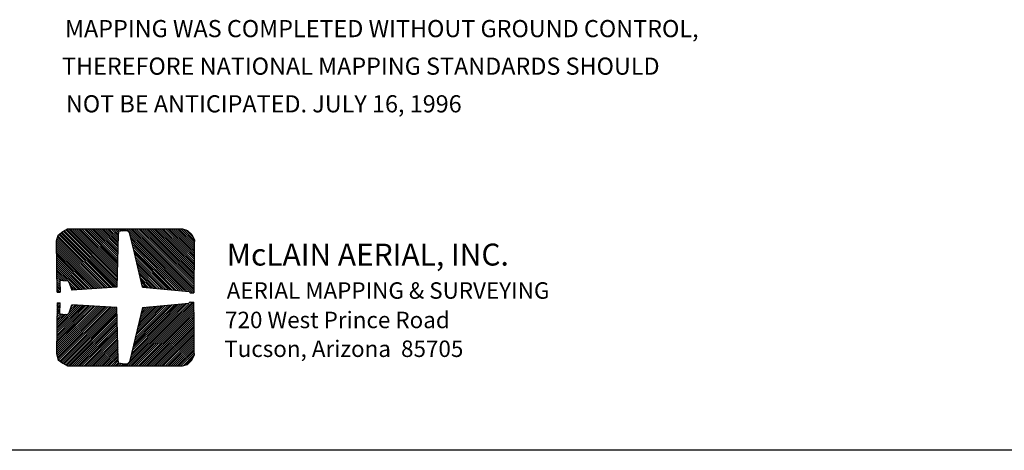
# Model space of a CAD drawing. Extents: x 628375 to 636625, y 7455125 to 7465875.
# Drawn here: x 628950 to 630098, y 7455125 to 7455627 of the extents above; entities that cross this region are included whole.
import ezdxf
from ezdxf.enums import TextEntityAlignment as Align

# ---------------------------------------------------------------- set-up
doc = ezdxf.new("R2010")
doc.units = 0
doc.header["$MEASUREMENT"] = 0
for name, color, linetype in [('border', 5, 'CONTINUOUS'), ('CE-GRD', 7, 'CONTINUOUS'), ('text', 1, 'CONTINUOUS')]:
    doc.layers.add(name, color=color, linetype=linetype)
doc.styles.add('ROMANS', font='romans', dxfattribs={"height": 0.2})
doc.styles.get("Standard").update_dxf_attribs({"font": 'txt', "height": 0.2})

msp = doc.modelspace()

# ---------------------------------------------------------------- linework, layer by layer
at = {"layer": 'border'}
msp.add_line((636625, 7455125, 5000), (628375, 7455125, 5000), dxfattribs=at)
at = {"layer": 'CE-GRD', "color": 145, "linetype": 'Continuous'}
for p, q in [((629001.7, 7455381.3, 10007.4), (629063.1, 7455319.9, 10007.4)), ((629001.7, 7455381.3, 10007.4), (629063.1, 7455319.9, 10007.4)), ((629003.3, 7455382, 10007.4), (629063.1, 7455322.1, 10007.4)), ((629003.3, 7455382, 10007.4), (629063.1, 7455322.1, 10007.4)), ((629004.6, 7455382.9, 10007.4), (629063.1, 7455324.1, 10007.4)), ((629004.6, 7455382.9, 10007.4), (629063.1, 7455324.1, 10007.4)), ((629006.5, 7455383.3, 10007.4), (629063.4, 7455326.3, 10007.4)), ((629006.5, 7455383.3, 10007.4), (629063.4, 7455326.3, 10007.4)), ((629008.7, 7455383.3, 10007.4), (629063.4, 7455328.5, 10007.4)), ((629008.7, 7455383.3, 10007.4), (629063.4, 7455328.5, 10007.4)), ((629011, 7455383.3, 10007.4), (629063.4, 7455330.8, 10007.4)), ((629011, 7455383.3, 10007.4), (629063.4, 7455330.8, 10007.4)), ((629013.2, 7455383.3, 10007.4), (629063.4, 7455333, 10007.4)), ((629013.2, 7455383.3, 10007.4), (629063.4, 7455333, 10007.4)), ((629015.4, 7455383.3, 10007.4), (629063.4, 7455335.3, 10007.4)), ((629015.4, 7455383.3, 10007.4), (629063.4, 7455335.3, 10007.4)), ((629017.7, 7455383.3, 10007.4), (629063.8, 7455337.5, 10007.4)), ((629017.7, 7455383.3, 10007.4), (629063.8, 7455337.5, 10007.4)), ((629019.9, 7455383.3, 10007.4), (629063.8, 7455339.7, 10007.4)), ((629019.9, 7455383.3, 10007.4), (629063.8, 7455339.7, 10007.4)), ((629022.2, 7455383.3, 10007.4), (629063.8, 7455342, 10007.4)), ((629022.2, 7455383.3, 10007.4), (629063.8, 7455342, 10007.4)), ((629024.7, 7455383.3, 10007.4), (629063.8, 7455343.9, 10007.4)), ((629024.7, 7455383.3, 10007.4), (629063.8, 7455343.9, 10007.4)), ((629027, 7455383.3, 10007.4), (629063.8, 7455346.1, 10007.4)), ((629027, 7455383.3, 10007.4), (629063.8, 7455346.1, 10007.4)), ((629029.2, 7455383.3, 10007.4), (629063.8, 7455348.4, 10007.4)), ((629029.2, 7455383.3, 10007.4), (629063.8, 7455348.4, 10007.4)), ((629031.4, 7455383.3, 10007.4), (629064.1, 7455350.6, 10007.4)), ((629031.4, 7455383.3, 10007.4), (629064.1, 7455350.6, 10007.4)), ((629033.7, 7455383.3, 10007.4), (629064.1, 7455352.9, 10007.4)), ((629033.7, 7455383.3, 10007.4), (629064.1, 7455352.9, 10007.4)), ((629035.9, 7455383.3, 10007.4), (629064.1, 7455355.1, 10007.4)), ((629035.9, 7455383.3, 10007.4), (629064.1, 7455355.1, 10007.4)), ((629038.2, 7455383.3, 10007.4), (629064.1, 7455357.3, 10007.4)), ((629038.2, 7455383.3, 10007.4), (629064.1, 7455357.3, 10007.4)), ((629040.4, 7455383.3, 10007.4), (629064.1, 7455359.6, 10007.4)), ((629040.4, 7455383.3, 10007.4), (629064.1, 7455359.6, 10007.4)), ((629042.6, 7455383.3, 10007.4), (629064.4, 7455361.8, 10007.4)), ((629042.6, 7455383.3, 10007.4), (629064.4, 7455361.8, 10007.4)), ((629044.9, 7455383.3, 10007.4), (629064.4, 7455363.7, 10007.4)), ((629044.9, 7455383.3, 10007.4), (629064.4, 7455363.7, 10007.4)), ((629047.1, 7455383.3, 10007.4), (629064.4, 7455366, 10007.4)), ((629047.1, 7455383.3, 10007.4), (629064.4, 7455366, 10007.4)), ((629049.4, 7455383.3, 10007.4), (629064.4, 7455368.2, 10007.4)), ((629049.4, 7455383.3, 10007.4), (629064.4, 7455368.2, 10007.4)), ((629051.6, 7455383.3, 10007.4), (629064.4, 7455370.5, 10007.4)), ((629051.6, 7455383.3, 10007.4), (629064.4, 7455370.5, 10007.4)), ((629053.8, 7455383.3, 10007.4), (629064.4, 7455372.7, 10007.4)), ((629053.8, 7455383.3, 10007.4), (629064.4, 7455372.7, 10007.4)), ((629056.4, 7455383.3, 10007.4), (629064.7, 7455374.9, 10007.4)), ((629056.4, 7455383.3, 10007.4), (629064.7, 7455374.9, 10007.4)), ((629058.6, 7455383.3, 10007.4), (629064.7, 7455377.2, 10007.4)), ((629058.6, 7455383.3, 10007.4), (629064.7, 7455377.2, 10007.4)), ((629060.9, 7455383.3, 10007.4), (629065, 7455379.1, 10007.4)), ((629060.9, 7455383.3, 10007.4), (629065, 7455379.1, 10007.4)), ((629063.1, 7455383.3, 10007.4), (629066, 7455380.1, 10007.4)), ((629063.1, 7455383.3, 10007.4), (629066, 7455380.1, 10007.4)), ((629065.4, 7455383.3, 10007.4), (629067.9, 7455380.4, 10007.4)), ((629065.4, 7455383.3, 10007.4), (629067.9, 7455380.4, 10007.4)), ((629067.6, 7455383.3, 10007.4), (629070.2, 7455380.7, 10007.4)), ((629067.6, 7455383.3, 10007.4), (629070.2, 7455380.7, 10007.4)), ((629069.8, 7455383.3, 10007.4), (629072.1, 7455381, 10007.4)), ((629069.8, 7455383.3, 10007.4), (629072.1, 7455381, 10007.4)), ((629072.1, 7455383.3, 10007.4), (629074.3, 7455381, 10007.4)), ((629072.1, 7455383.3, 10007.4), (629074.3, 7455381, 10007.4)), ((629074.3, 7455383.3, 10007.4), (629095.8, 7455361.8, 10007.4)), ((629074.3, 7455383.3, 10007.4), (629095.8, 7455361.8, 10007.4)), ((629076.6, 7455383.3, 10007.4), (629098, 7455361.8, 10007.4)), ((629076.6, 7455383.3, 10007.4), (629098, 7455361.8, 10007.4)), ((629078.8, 7455383.3, 10007.4), (629100.2, 7455361.8, 10007.4)), ((629078.8, 7455383.3, 10007.4), (629100.2, 7455361.8, 10007.4)), ((629081, 7455383.3, 10007.4), (629102.5, 7455361.8, 10007.4)), ((629081, 7455383.3, 10007.4), (629102.5, 7455361.8, 10007.4)), ((629083.3, 7455383.3, 10007.4), (629104.7, 7455361.8, 10007.4)), ((629083.3, 7455383.3, 10007.4), (629104.7, 7455361.8, 10007.4)), ((629085.5, 7455383.3, 10007.4), (629107, 7455361.8, 10007.4)), ((629085.5, 7455383.3, 10007.4), (629107, 7455361.8, 10007.4)), ((629088.1, 7455383.3, 10007.4), (629109.5, 7455361.8, 10007.4)), ((629088.1, 7455383.3, 10007.4), (629109.5, 7455361.8, 10007.4)), ((629090.3, 7455383.3, 10007.4), (629111.8, 7455361.8, 10007.4)), ((629090.3, 7455383.3, 10007.4), (629111.8, 7455361.8, 10007.4)), ((629092.6, 7455383.3, 10007.4), (629114, 7455361.8, 10007.4)), ((629092.6, 7455383.3, 10007.4), (629114, 7455361.8, 10007.4)), ((629094.8, 7455383.3, 10007.4), (629116.2, 7455361.8, 10007.4)), ((629094.8, 7455383.3, 10007.4), (629116.2, 7455361.8, 10007.4)), ((629097, 7455383.3, 10007.4), (629118.5, 7455361.8, 10007.4)), ((629097, 7455383.3, 10007.4), (629118.5, 7455361.8, 10007.4)), ((629099.3, 7455383.3, 10007.4), (629120.7, 7455361.8, 10007.4)), ((629099.3, 7455383.3, 10007.4), (629120.7, 7455361.8, 10007.4)), ((629101.5, 7455383.3, 10007.4), (629123, 7455361.8, 10007.4)), ((629101.5, 7455383.3, 10007.4), (629123, 7455361.8, 10007.4)), ((629103.8, 7455383.3, 10007.4), (629125.2, 7455361.8, 10007.4)), ((629103.8, 7455383.3, 10007.4), (629125.2, 7455361.8, 10007.4)), ((629106, 7455383.3, 10007.4), (629127.4, 7455361.8, 10007.4)), ((629106, 7455383.3, 10007.4), (629127.4, 7455361.8, 10007.4)), ((629108.2, 7455383.3, 10007.4), (629129.7, 7455361.8, 10007.4)), ((629108.2, 7455383.3, 10007.4), (629129.7, 7455361.8, 10007.4)), ((629110.5, 7455383.3, 10007.4), (629131.9, 7455361.8, 10007.4)), ((629110.5, 7455383.3, 10007.4), (629131.9, 7455361.8, 10007.4)), ((629112.7, 7455383.3, 10007.4), (629134.2, 7455361.8, 10007.4)), ((629112.7, 7455383.3, 10007.4), (629134.2, 7455361.8, 10007.4)), ((629115, 7455383.3, 10007.4), (629136.4, 7455361.8, 10007.4)), ((629115, 7455383.3, 10007.4), (629136.4, 7455361.8, 10007.4)), ((629117.2, 7455383.3, 10007.4), (629138.6, 7455361.8, 10007.4)), ((629117.2, 7455383.3, 10007.4), (629138.6, 7455361.8, 10007.4)), ((629119.8, 7455383.3, 10007.4), (629141.2, 7455361.8, 10007.4)), ((629119.8, 7455383.3, 10007.4), (629141.2, 7455361.8, 10007.4)), ((629122, 7455383.3, 10007.4), (629143.4, 7455361.8, 10007.4)), ((629122, 7455383.3, 10007.4), (629143.4, 7455361.8, 10007.4)), ((629124.2, 7455383.3, 10007.4), (629145.7, 7455361.8, 10007.4)), ((629124.2, 7455383.3, 10007.4), (629145.7, 7455361.8, 10007.4)), ((629126.5, 7455383.3, 10007.4), (629147.9, 7455361.8, 10007.4)), ((629126.5, 7455383.3, 10007.4), (629147.9, 7455361.8, 10007.4)), ((629128.7, 7455383.3, 10007.4), (629150.2, 7455361.8, 10007.4)), ((629128.7, 7455383.3, 10007.4), (629150.2, 7455361.8, 10007.4)), ((629131, 7455383.3, 10007.4), (629152.4, 7455361.8, 10007.4)), ((629131, 7455383.3, 10007.4), (629152.4, 7455361.8, 10007.4)), ((629133.2, 7455383.3, 10007.4), (629153, 7455363.4, 10007.4)), ((629133.2, 7455383.3, 10007.4), (629153, 7455363.4, 10007.4)), ((629135.4, 7455383.3, 10007.4), (629153, 7455365.7, 10007.4)), ((629135.4, 7455383.3, 10007.4), (629153, 7455365.7, 10007.4)), ((629137.7, 7455383.3, 10007.4), (629153, 7455367.9, 10007.4)), ((629137.7, 7455383.3, 10007.4), (629153, 7455367.9, 10007.4)), ((629140.2, 7455382.9, 10007.4), (629153.4, 7455369.8, 10007.4)), ((629140.2, 7455382.9, 10007.4), (629153.4, 7455369.8, 10007.4)), ((629143.4, 7455382, 10007.4), (629151.8, 7455374, 10007.4)), ((629143.4, 7455382, 10007.4), (629151.8, 7455374, 10007.4)), ((628993.4, 7455371.4, 10007.4), (629050.3, 7455314.5, 10007.4)), ((628993.4, 7455371.4, 10007.4), (629050.3, 7455314.5, 10007.4)), ((628994, 7455373.3, 10007.4), (629052.6, 7455314.5, 10007.4)), ((628994, 7455373.3, 10007.4), (629052.6, 7455314.5, 10007.4)), ((628994.3, 7455374.9, 10007.4), (629054.8, 7455314.8, 10007.4)), ((628994.3, 7455374.9, 10007.4), (629054.8, 7455314.8, 10007.4)), ((628995.3, 7455376.5, 10007.4), (629056.7, 7455314.8, 10007.4)), ((628995.3, 7455376.5, 10007.4), (629056.7, 7455314.8, 10007.4)), ((628996.6, 7455377.5, 10007.4), (629059, 7455315.1, 10007.4)), ((628996.6, 7455377.5, 10007.4), (629059, 7455315.1, 10007.4)), ((628997.8, 7455378.5, 10007.4), (629060.9, 7455315.1, 10007.4)), ((628997.8, 7455378.5, 10007.4), (629060.9, 7455315.1, 10007.4)), ((628998.8, 7455379.4, 10007.4), (629063.1, 7455315.4, 10007.4)), ((628998.8, 7455379.4, 10007.4), (629063.1, 7455315.4, 10007.4)), ((629000.4, 7455380.4, 10007.4), (629063.1, 7455317.7, 10007.4)), ((629000.4, 7455380.4, 10007.4), (629063.1, 7455317.7, 10007.4)), ((629078.2, 7455377.2, 10007.4), (629093.5, 7455361.8, 10007.4)), ((629078.2, 7455377.2, 10007.4), (629093.5, 7455361.8, 10007.4)), ((629079.1, 7455374, 10007.4), (629091.3, 7455361.8, 10007.4)), ((629079.1, 7455374, 10007.4), (629091.3, 7455361.8, 10007.4)), ((629079.8, 7455371.1, 10007.4), (629089, 7455361.8, 10007.4)), ((629079.8, 7455371.1, 10007.4), (629089, 7455361.8, 10007.4)), ((628992.7, 7455367.6, 10007.4), (629046.2, 7455314.1, 10007.4)), ((628992.7, 7455367.6, 10007.4), (629046.2, 7455314.1, 10007.4)), ((628992.7, 7455365.3, 10007.4), (629043.9, 7455314.1, 10007.4)), ((628992.7, 7455365.3, 10007.4), (629043.9, 7455314.1, 10007.4)), ((628992.7, 7455363.1, 10007.4), (629042, 7455313.8, 10007.4)), ((628992.7, 7455363.1, 10007.4), (629042, 7455313.8, 10007.4)), ((628992.7, 7455360.5, 10007.4), (629039.8, 7455313.8, 10007.4)), ((628992.7, 7455360.5, 10007.4), (629039.8, 7455313.8, 10007.4)), ((628992.7, 7455358.3, 10007.4), (629037.5, 7455313.5, 10007.4)), ((628992.7, 7455358.3, 10007.4), (629037.5, 7455313.5, 10007.4)), ((628993, 7455369.5, 10007.4), (629048.4, 7455314.5, 10007.4)), ((628993, 7455369.5, 10007.4), (629048.4, 7455314.5, 10007.4)), ((629080.4, 7455368.2, 10007.4), (629086.8, 7455361.8, 10007.4)), ((629080.4, 7455368.2, 10007.4), (629086.8, 7455361.8, 10007.4)), ((629081, 7455365.3, 10007.4), (629084.6, 7455361.8, 10007.4)), ((629081, 7455365.3, 10007.4), (629084.6, 7455361.8, 10007.4)), ((629081.7, 7455362.1, 10007.4), (629082.3, 7455361.8, 10007.4)), ((629081.7, 7455362.1, 10007.4), (629082.3, 7455361.8, 10007.4)), ((629092.9, 7455315.1, 10007.4), (629082, 7455361.8, 10007.4)), ((629092.9, 7455315.1, 10007.4), (629082, 7455361.8, 10007.4)), ((629082.3, 7455361.8, 10007.4), (629131.9, 7455311.9, 10007.4)), ((629082.3, 7455361.8, 10007.4), (629131.9, 7455311.9, 10007.4)), ((629082.3, 7455359.3, 10007.4), (629129.7, 7455312.2, 10007.4)), ((629082.3, 7455359.3, 10007.4), (629129.7, 7455312.2, 10007.4)), ((629084.6, 7455361.8, 10007.4), (629134.5, 7455311.9, 10007.4)), ((629084.6, 7455361.8, 10007.4), (629134.5, 7455311.9, 10007.4)), ((629086.8, 7455361.8, 10007.4), (629137, 7455311.6, 10007.4)), ((629086.8, 7455361.8, 10007.4), (629137, 7455311.6, 10007.4)), ((629089, 7455361.8, 10007.4), (629139.6, 7455311.3, 10007.4)), ((629089, 7455361.8, 10007.4), (629139.6, 7455311.3, 10007.4)), ((629091.3, 7455361.8, 10007.4), (629141.8, 7455311.3, 10007.4)), ((629091.3, 7455361.8, 10007.4), (629141.8, 7455311.3, 10007.4)), ((629093.5, 7455361.8, 10007.4), (629144.4, 7455310.9, 10007.4)), ((629093.5, 7455361.8, 10007.4), (629144.4, 7455310.9, 10007.4)), ((629095.8, 7455361.8, 10007.4), (629147, 7455310.6, 10007.4)), ((629095.8, 7455361.8, 10007.4), (629147, 7455310.6, 10007.4)), ((629098, 7455361.8, 10007.4), (629151.1, 7455308.7, 10007.4)), ((629098, 7455361.8, 10007.4), (629151.1, 7455308.7, 10007.4)), ((629100.2, 7455361.8, 10007.4), (629152.7, 7455309.3, 10007.4)), ((629100.2, 7455361.8, 10007.4), (629152.7, 7455309.3, 10007.4)), ((629102.5, 7455361.8, 10007.4), (629152.7, 7455311.6, 10007.4)), ((629102.5, 7455361.8, 10007.4), (629152.7, 7455311.6, 10007.4)), ((629104.7, 7455361.8, 10007.4), (629152.7, 7455313.8, 10007.4)), ((629104.7, 7455361.8, 10007.4), (629152.7, 7455313.8, 10007.4)), ((629107, 7455361.8, 10007.4), (629152.7, 7455316.1, 10007.4)), ((629107, 7455361.8, 10007.4), (629152.7, 7455316.1, 10007.4)), ((629109.5, 7455361.8, 10007.4), (629153, 7455318.3, 10007.4)), ((629109.5, 7455361.8, 10007.4), (629153, 7455318.3, 10007.4)), ((629111.8, 7455361.8, 10007.4), (629153, 7455320.5, 10007.4)), ((629111.8, 7455361.8, 10007.4), (629153, 7455320.5, 10007.4)), ((629114, 7455361.8, 10007.4), (629153, 7455322.8, 10007.4)), ((629114, 7455361.8, 10007.4), (629153, 7455322.8, 10007.4)), ((629116.2, 7455361.8, 10007.4), (629153, 7455325, 10007.4)), ((629116.2, 7455361.8, 10007.4), (629153, 7455325, 10007.4)), ((629118.5, 7455361.8, 10007.4), (629153, 7455327.3, 10007.4)), ((629118.5, 7455361.8, 10007.4), (629153, 7455327.3, 10007.4)), ((629120.7, 7455361.8, 10007.4), (629153, 7455329.5, 10007.4)), ((629120.7, 7455361.8, 10007.4), (629153, 7455329.5, 10007.4)), ((629123, 7455361.8, 10007.4), (629153, 7455331.7, 10007.4)), ((629123, 7455361.8, 10007.4), (629153, 7455331.7, 10007.4)), ((629125.2, 7455361.8, 10007.4), (629153, 7455334, 10007.4)), ((629125.2, 7455361.8, 10007.4), (629153, 7455334, 10007.4)), ((629127.4, 7455361.8, 10007.4), (629153, 7455336.2, 10007.4)), ((629127.4, 7455361.8, 10007.4), (629153, 7455336.2, 10007.4)), ((629129.7, 7455361.8, 10007.4), (629153, 7455338.5, 10007.4)), ((629129.7, 7455361.8, 10007.4), (629153, 7455338.5, 10007.4)), ((629131.9, 7455361.8, 10007.4), (629153, 7455340.7, 10007.4)), ((629131.9, 7455361.8, 10007.4), (629153, 7455340.7, 10007.4)), ((629134.2, 7455361.8, 10007.4), (629153, 7455342.9, 10007.4)), ((629134.2, 7455361.8, 10007.4), (629153, 7455342.9, 10007.4)), ((629136.4, 7455361.8, 10007.4), (629153, 7455345.2, 10007.4)), ((629136.4, 7455361.8, 10007.4), (629153, 7455345.2, 10007.4)), ((629138.6, 7455361.8, 10007.4), (629153, 7455347.7, 10007.4)), ((629138.6, 7455361.8, 10007.4), (629153, 7455347.7, 10007.4)), ((629141.2, 7455361.8, 10007.4), (629153, 7455350, 10007.4)), ((629141.2, 7455361.8, 10007.4), (629153, 7455350, 10007.4)), ((629143.4, 7455361.8, 10007.4), (629153, 7455352.2, 10007.4)), ((629143.4, 7455361.8, 10007.4), (629153, 7455352.2, 10007.4)), ((629145.7, 7455361.8, 10007.4), (629153, 7455354.5, 10007.4)), ((629145.7, 7455361.8, 10007.4), (629153, 7455354.5, 10007.4)), ((629147.9, 7455361.8, 10007.4), (629153, 7455356.7, 10007.4)), ((629147.9, 7455361.8, 10007.4), (629153, 7455356.7, 10007.4)), ((629150.2, 7455361.8, 10007.4), (629153, 7455358.9, 10007.4)), ((629150.2, 7455361.8, 10007.4), (629153, 7455358.9, 10007.4)), ((629152.4, 7455361.8, 10007.4), (629153, 7455361.2, 10007.4)), ((629152.4, 7455361.8, 10007.4), (629153, 7455361.2, 10007.4)), ((629153, 7455361.8, 10007.4), (629152.7, 7455308.7, 10007.4)), ((629153, 7455361.8, 10007.4), (629152.7, 7455308.7, 10007.4)), ((628992.7, 7455356.1, 10007.4), (629035.6, 7455313.5, 10007.4)), ((628992.7, 7455356.1, 10007.4), (629035.6, 7455313.5, 10007.4)), ((628993, 7455353.8, 10007.4), (629033.4, 7455313.5, 10007.4)), ((628993, 7455353.8, 10007.4), (629033.4, 7455313.5, 10007.4)), ((628993, 7455351.6, 10007.4), (629031.1, 7455313.2, 10007.4)), ((628993, 7455351.6, 10007.4), (629031.1, 7455313.2, 10007.4)), ((628993, 7455349.3, 10007.4), (629029.2, 7455313.2, 10007.4)), ((628993, 7455349.3, 10007.4), (629029.2, 7455313.2, 10007.4)), ((628993, 7455347.1, 10007.4), (629027, 7455312.9, 10007.4)), ((628993, 7455347.1, 10007.4), (629027, 7455312.9, 10007.4)), ((629083.3, 7455356.4, 10007.4), (629127.1, 7455312.2, 10007.4)), ((629083.3, 7455356.4, 10007.4), (629127.1, 7455312.2, 10007.4)), ((629083.9, 7455353.5, 10007.4), (629124.6, 7455312.5, 10007.4)), ((629083.9, 7455353.5, 10007.4), (629124.6, 7455312.5, 10007.4)), ((629084.6, 7455350.3, 10007.4), (629122.3, 7455312.9, 10007.4)), ((629084.6, 7455350.3, 10007.4), (629122.3, 7455312.9, 10007.4)), ((629085.2, 7455347.4, 10007.4), (629119.8, 7455312.9, 10007.4)), ((629085.2, 7455347.4, 10007.4), (629119.8, 7455312.9, 10007.4)), ((628993, 7455344.9, 10007.4), (629024.7, 7455312.9, 10007.4)), ((628993, 7455344.9, 10007.4), (629024.7, 7455312.9, 10007.4)), ((628993, 7455342.3, 10007.4), (629022.8, 7455312.5, 10007.4)), ((628993, 7455342.3, 10007.4), (629022.8, 7455312.5, 10007.4)), ((628993, 7455340.1, 10007.4), (629020.6, 7455312.5, 10007.4)), ((628993, 7455340.1, 10007.4), (629020.6, 7455312.5, 10007.4)), ((628993, 7455337.8, 10007.4), (629018.6, 7455312.5, 10007.4)), ((628993, 7455337.8, 10007.4), (629018.6, 7455312.5, 10007.4)), ((628993, 7455335.6, 10007.4), (629005.8, 7455322.8, 10007.4)), ((628993, 7455335.6, 10007.4), (629005.8, 7455322.8, 10007.4)), ((629085.8, 7455344.5, 10007.4), (629117.2, 7455313.2, 10007.4)), ((629085.8, 7455344.5, 10007.4), (629117.2, 7455313.2, 10007.4)), ((629086.5, 7455341.7, 10007.4), (629115, 7455313.5, 10007.4)), ((629086.5, 7455341.7, 10007.4), (629115, 7455313.5, 10007.4)), ((629087.4, 7455338.5, 10007.4), (629112.4, 7455313.5, 10007.4)), ((629087.4, 7455338.5, 10007.4), (629112.4, 7455313.5, 10007.4)), ((629088.1, 7455335.6, 10007.4), (629109.8, 7455313.8, 10007.4)), ((629088.1, 7455335.6, 10007.4), (629109.8, 7455313.8, 10007.4)), ((628993, 7455333.3, 10007.4), (629003.6, 7455322.8, 10007.4)), ((628993, 7455333.3, 10007.4), (629003.6, 7455322.8, 10007.4)), ((628993, 7455331.1, 10007.4), (629001, 7455323.1, 10007.4)), ((628993, 7455331.1, 10007.4), (629001, 7455323.1, 10007.4)), ((628993, 7455328.9, 10007.4), (628998.8, 7455323.1, 10007.4)), ((628993, 7455328.9, 10007.4), (628998.8, 7455323.1, 10007.4)), ((628993, 7455326.6, 10007.4), (628997.2, 7455322.5, 10007.4)), ((628993, 7455326.6, 10007.4), (628997.2, 7455322.5, 10007.4)), ((628993, 7455324.1, 10007.4), (628996.6, 7455320.9, 10007.4)), ((628993, 7455324.1, 10007.4), (628996.6, 7455320.9, 10007.4)), ((629088.7, 7455332.7, 10007.4), (629107.6, 7455313.8, 10007.4)), ((629088.7, 7455332.7, 10007.4), (629107.6, 7455313.8, 10007.4)), ((629089.4, 7455329.8, 10007.4), (629105, 7455314.1, 10007.4)), ((629089.4, 7455329.8, 10007.4), (629105, 7455314.1, 10007.4)), ((629090, 7455326.6, 10007.4), (629102.5, 7455314.5, 10007.4)), ((629090, 7455326.6, 10007.4), (629102.5, 7455314.5, 10007.4)), ((628993, 7455321.8, 10007.4), (628996.6, 7455318.3, 10007.4)), ((628993, 7455321.8, 10007.4), (628996.6, 7455318.3, 10007.4)), ((628993, 7455319.6, 10007.4), (628996.6, 7455316.1, 10007.4)), ((628993, 7455319.6, 10007.4), (628996.6, 7455316.1, 10007.4)), ((628993, 7455317.3, 10007.4), (628996.6, 7455313.8, 10007.4)), ((628993, 7455317.3, 10007.4), (628996.6, 7455313.8, 10007.4)), ((628993.4, 7455315.1, 10007.4), (628996.9, 7455311.6, 10007.4)), ((628993.4, 7455315.1, 10007.4), (628996.9, 7455311.6, 10007.4)), ((628993.4, 7455312.9, 10007.4), (628996.6, 7455309.3, 10007.4)), ((628993.4, 7455312.9, 10007.4), (628996.6, 7455309.3, 10007.4)), ((629007.4, 7455321.2, 10007.4), (629016.4, 7455312.2, 10007.4)), ((629007.4, 7455321.2, 10007.4), (629016.4, 7455312.2, 10007.4)), ((629008.1, 7455319.3, 10007.4), (629008.1, 7455319.3, 10007.4)), ((629008.1, 7455319.3, 10007.4), (629008.1, 7455319.3, 10007.4)), ((629008.7, 7455317.7, 10007.4), (629014.2, 7455312.2, 10007.4)), ((629008.7, 7455317.7, 10007.4), (629014.2, 7455312.2, 10007.4)), ((629009.7, 7455314.5, 10007.4), (629012.2, 7455311.9, 10007.4)), ((629009.7, 7455314.5, 10007.4), (629012.2, 7455311.9, 10007.4)), ((629091, 7455323.7, 10007.4), (629099.9, 7455314.5, 10007.4)), ((629091, 7455323.7, 10007.4), (629099.9, 7455314.5, 10007.4)), ((629091.6, 7455320.9, 10007.4), (629097.7, 7455314.8, 10007.4)), ((629091.6, 7455320.9, 10007.4), (629097.7, 7455314.8, 10007.4)), ((629092.2, 7455318, 10007.4), (629095.1, 7455315.1, 10007.4)), ((629092.2, 7455318, 10007.4), (629095.1, 7455315.1, 10007.4)), ((628993.4, 7455310.6, 10007.4), (628994.3, 7455309.3, 10007.4)), ((628993.4, 7455310.6, 10007.4), (628994.3, 7455309.3, 10007.4)), ((628993.4, 7455309.3, 10007.4), (628996.9, 7455309.3, 10007.4)), ((628993.4, 7455309.3, 10007.4), (628996.9, 7455309.3, 10007.4)), ((629148.2, 7455309.3, 10007.4), (629148.9, 7455308.7, 10007.4)), ((629148.2, 7455309.3, 10007.4), (629148.9, 7455308.7, 10007.4)), ((628992.7, 7455250.5, 10007.4), (629035.6, 7455293, 10007.4)), ((628992.7, 7455248.2, 10007.4), (629037.5, 7455293, 10007.4)), ((628992.7, 7455250.5, 10007.4), (629035.6, 7455293, 10007.4)), ((628992.7, 7455248.2, 10007.4), (629037.5, 7455293, 10007.4)), ((628992.7, 7455246, 10007.4), (629039.8, 7455292.7, 10007.4)), ((628992.7, 7455243.7, 10007.4), (629042, 7455292.7, 10007.4)), ((628992.7, 7455246, 10007.4), (629039.8, 7455292.7, 10007.4)), ((628992.7, 7455243.7, 10007.4), (629042, 7455292.7, 10007.4)), ((628992.7, 7455241.2, 10007.4), (629043.9, 7455292.4, 10007.4)), ((628992.7, 7455238.9, 10007.4), (629046.2, 7455292.4, 10007.4)), ((628992.7, 7455241.2, 10007.4), (629043.9, 7455292.4, 10007.4)), ((628992.7, 7455238.9, 10007.4), (629046.2, 7455292.4, 10007.4)), ((628993, 7455268.7, 10007.4), (629018.6, 7455294.3, 10007.4)), ((628993, 7455268.7, 10007.4), (629018.6, 7455294.3, 10007.4)), ((628993, 7455266.5, 10007.4), (629020.6, 7455294, 10007.4)), ((628993, 7455264.2, 10007.4), (629022.8, 7455294, 10007.4)), ((628993, 7455266.5, 10007.4), (629020.6, 7455294, 10007.4)), ((628993, 7455264.2, 10007.4), (629022.8, 7455294, 10007.4)), ((628993, 7455262, 10007.4), (629024.7, 7455293.7, 10007.4)), ((628993, 7455259.4, 10007.4), (629027, 7455293.7, 10007.4)), ((628993, 7455262, 10007.4), (629024.7, 7455293.7, 10007.4)), ((628993, 7455259.4, 10007.4), (629027, 7455293.7, 10007.4)), ((628993, 7455257.2, 10007.4), (629029.2, 7455293.3, 10007.4)), ((628993, 7455254.9, 10007.4), (629031.1, 7455293.3, 10007.4)), ((628993, 7455252.7, 10007.4), (629033.4, 7455293.3, 10007.4)), ((628993, 7455257.2, 10007.4), (629029.2, 7455293.3, 10007.4)), ((628993, 7455254.9, 10007.4), (629031.1, 7455293.3, 10007.4)), ((628993, 7455252.7, 10007.4), (629033.4, 7455293.3, 10007.4)), ((628993, 7455289.2, 10007.4), (628996.6, 7455292.7, 10007.4)), ((628993, 7455289.2, 10007.4), (628996.6, 7455292.7, 10007.4)), ((628993, 7455237, 10007.4), (629048.4, 7455292.4, 10007.4)), ((628993, 7455237, 10007.4), (629048.4, 7455292.4, 10007.4)), ((628993, 7455286.9, 10007.4), (628996.6, 7455290.5, 10007.4)), ((628993, 7455286.9, 10007.4), (628996.6, 7455290.5, 10007.4)), ((628993.4, 7455293.7, 10007.4), (628996.2, 7455296.9, 10007.4)), ((628993.4, 7455296.2, 10007.4), (628994, 7455296.9, 10007.4)), ((628993.4, 7455296.9, 10007.4), (628996.9, 7455296.9, 10007.4)), ((628993.4, 7455293.7, 10007.4), (628996.2, 7455296.9, 10007.4)), ((628993.4, 7455296.2, 10007.4), (628994, 7455296.9, 10007.4)), ((628993.4, 7455296.9, 10007.4), (628996.9, 7455296.9, 10007.4)), ((628993.4, 7455291.4, 10007.4), (628996.9, 7455294.9, 10007.4)), ((628993.4, 7455291.4, 10007.4), (628996.9, 7455294.9, 10007.4)), ((628993.4, 7455235.1, 10007.4), (629050.3, 7455292.1, 10007.4)), ((628993.4, 7455235.1, 10007.4), (629050.3, 7455292.1, 10007.4)), ((628994, 7455233.5, 10007.4), (629052.6, 7455292.1, 10007.4)), ((628994, 7455233.5, 10007.4), (629052.6, 7455292.1, 10007.4)), ((628994.3, 7455231.6, 10007.4), (629054.8, 7455291.7, 10007.4)), ((628994.3, 7455231.6, 10007.4), (629054.8, 7455291.7, 10007.4)), ((628995.3, 7455230.3, 10007.4), (629056.7, 7455291.7, 10007.4)), ((628995.3, 7455230.3, 10007.4), (629056.7, 7455291.7, 10007.4)), ((628996.6, 7455229, 10007.4), (629059, 7455291.7, 10007.4)), ((628996.6, 7455229, 10007.4), (629059, 7455291.7, 10007.4)), ((628997.8, 7455228.1, 10007.4), (629060.9, 7455291.4, 10007.4)), ((628997.8, 7455228.1, 10007.4), (629060.9, 7455291.4, 10007.4)), ((628998.8, 7455227.1, 10007.4), (629063.1, 7455291.1, 10007.4)), ((628998.8, 7455227.1, 10007.4), (629063.1, 7455291.1, 10007.4)), ((629007.8, 7455285.7, 10007.4), (629016.4, 7455294.3, 10007.4)), ((629007.8, 7455285.7, 10007.4), (629016.4, 7455294.3, 10007.4)), ((629008.7, 7455288.9, 10007.4), (629014.2, 7455294.3, 10007.4)), ((629008.7, 7455288.9, 10007.4), (629014.2, 7455294.3, 10007.4)), ((629009.7, 7455292.4, 10007.4), (629012.2, 7455294.6, 10007.4)), ((629009.7, 7455292.4, 10007.4), (629012.2, 7455294.6, 10007.4)), ((629092.9, 7455291.4, 10007.4), (629089, 7455275.1, 10007.4)), ((629092.9, 7455291.4, 10007.4), (629089, 7455275.1, 10007.4)), ((629089.4, 7455276.7, 10007.4), (629105, 7455292.4, 10007.4)), ((629089.4, 7455276.7, 10007.4), (629105, 7455292.4, 10007.4)), ((629090, 7455275.1, 10007.4), (629107.6, 7455292.7, 10007.4)), ((629090, 7455275.1, 10007.4), (629107.6, 7455292.7, 10007.4)), ((629090, 7455279.9, 10007.4), (629102.5, 7455292.4, 10007.4)), ((629090, 7455279.9, 10007.4), (629102.5, 7455292.4, 10007.4)), ((629091, 7455282.8, 10007.4), (629100.2, 7455292.1, 10007.4)), ((629091, 7455282.8, 10007.4), (629100.2, 7455292.1, 10007.4)), ((629091.6, 7455285.7, 10007.4), (629097.7, 7455291.7, 10007.4)), ((629091.6, 7455285.7, 10007.4), (629097.7, 7455291.7, 10007.4)), ((629092.2, 7455275.1, 10007.4), (629109.8, 7455292.7, 10007.4)), ((629092.2, 7455275.1, 10007.4), (629109.8, 7455292.7, 10007.4)), ((629092.2, 7455288.5, 10007.4), (629095.1, 7455291.7, 10007.4)), ((629092.2, 7455288.5, 10007.4), (629095.1, 7455291.7, 10007.4)), ((629094.5, 7455275.1, 10007.4), (629112.4, 7455293, 10007.4)), ((629094.5, 7455275.1, 10007.4), (629112.4, 7455293, 10007.4)), ((629096.7, 7455275.1, 10007.4), (629115, 7455293.3, 10007.4)), ((629096.7, 7455275.1, 10007.4), (629115, 7455293.3, 10007.4)), ((629099, 7455275.1, 10007.4), (629117.2, 7455293.3, 10007.4)), ((629099, 7455275.1, 10007.4), (629117.2, 7455293.3, 10007.4)), ((629101.2, 7455275.1, 10007.4), (629119.8, 7455293.7, 10007.4)), ((629101.2, 7455275.1, 10007.4), (629119.8, 7455293.7, 10007.4)), ((629103.8, 7455275.1, 10007.4), (629122.3, 7455294, 10007.4)), ((629103.8, 7455275.1, 10007.4), (629122.3, 7455294, 10007.4)), ((629106, 7455275.1, 10007.4), (629124.9, 7455294, 10007.4)), ((629106, 7455275.1, 10007.4), (629124.9, 7455294, 10007.4)), ((629108.2, 7455275.1, 10007.4), (629127.1, 7455294.3, 10007.4)), ((629108.2, 7455275.1, 10007.4), (629127.1, 7455294.3, 10007.4)), ((629110.5, 7455275.1, 10007.4), (629129.7, 7455294.3, 10007.4)), ((629110.5, 7455275.1, 10007.4), (629129.7, 7455294.3, 10007.4)), ((629112.7, 7455275.1, 10007.4), (629132.2, 7455294.6, 10007.4)), ((629112.7, 7455275.1, 10007.4), (629132.2, 7455294.6, 10007.4)), ((629115, 7455275.1, 10007.4), (629134.5, 7455294.9, 10007.4)), ((629115, 7455275.1, 10007.4), (629134.5, 7455294.9, 10007.4)), ((629117.2, 7455275.1, 10007.4), (629137, 7455294.9, 10007.4)), ((629117.2, 7455275.1, 10007.4), (629137, 7455294.9, 10007.4)), ((629119.4, 7455275.1, 10007.4), (629139.6, 7455295.3, 10007.4)), ((629119.4, 7455275.1, 10007.4), (629139.6, 7455295.3, 10007.4)), ((629121.7, 7455275.1, 10007.4), (629141.8, 7455295.3, 10007.4)), ((629121.7, 7455275.1, 10007.4), (629141.8, 7455295.3, 10007.4)), ((629123.9, 7455275.1, 10007.4), (629144.4, 7455295.6, 10007.4)), ((629123.9, 7455275.1, 10007.4), (629144.4, 7455295.6, 10007.4)), ((629126.2, 7455275.1, 10007.4), (629147, 7455295.9, 10007.4)), ((629126.2, 7455275.1, 10007.4), (629147, 7455295.9, 10007.4)), ((629128.4, 7455275.1, 10007.4), (629151.1, 7455297.8, 10007.4)), ((629128.4, 7455275.1, 10007.4), (629151.1, 7455297.8, 10007.4)), ((629130.6, 7455275.1, 10007.4), (629152.7, 7455297.2, 10007.4)), ((629130.6, 7455275.1, 10007.4), (629152.7, 7455297.2, 10007.4)), ((629132.9, 7455275.1, 10007.4), (629152.7, 7455294.9, 10007.4)), ((629132.9, 7455275.1, 10007.4), (629152.7, 7455294.9, 10007.4)), ((629135.4, 7455275.1, 10007.4), (629152.7, 7455292.7, 10007.4)), ((629135.4, 7455275.1, 10007.4), (629152.7, 7455292.7, 10007.4)), ((629137.7, 7455275.1, 10007.4), (629152.7, 7455290.5, 10007.4)), ((629137.7, 7455275.1, 10007.4), (629152.7, 7455290.5, 10007.4)), ((629148.2, 7455297.2, 10007.4), (629148.9, 7455297.8, 10007.4)), ((629148.2, 7455297.8, 10007.4), (629148.2, 7455297.8, 10007.4)), ((629148.2, 7455297.2, 10007.4), (629148.9, 7455297.8, 10007.4)), ((629148.2, 7455297.8, 10007.4), (629148.2, 7455297.8, 10007.4)), ((629153, 7455275.1, 10007.4), (629152.7, 7455297.8, 10007.4)), ((629153, 7455275.1, 10007.4), (629152.7, 7455297.8, 10007.4)), ((628993, 7455284.7, 10007.4), (628996.6, 7455288.2, 10007.4)), ((628993, 7455284.7, 10007.4), (628996.6, 7455288.2, 10007.4)), ((628993, 7455282.5, 10007.4), (628996.6, 7455286, 10007.4)), ((628993, 7455282.5, 10007.4), (628996.6, 7455286, 10007.4)), ((628993, 7455280.2, 10007.4), (628997.2, 7455284.1, 10007.4)), ((628993, 7455280.2, 10007.4), (628997.2, 7455284.1, 10007.4)), ((628993, 7455273.2, 10007.4), (629003.3, 7455283.7, 10007.4)), ((628993, 7455270.9, 10007.4), (629005.8, 7455283.7, 10007.4)), ((628993, 7455273.2, 10007.4), (629003.3, 7455283.7, 10007.4)), ((628993, 7455270.9, 10007.4), (629005.8, 7455283.7, 10007.4)), ((628993, 7455277.7, 10007.4), (628998.8, 7455283.4, 10007.4)), ((628993, 7455275.4, 10007.4), (629001, 7455283.4, 10007.4)), ((628993, 7455277.7, 10007.4), (628998.8, 7455283.4, 10007.4)), ((628993, 7455275.4, 10007.4), (629001, 7455283.4, 10007.4)), ((629000.4, 7455226.1, 10007.4), (629063.1, 7455288.9, 10007.4)), ((629000.4, 7455226.1, 10007.4), (629063.1, 7455288.9, 10007.4)), ((629001.7, 7455225.5, 10007.4), (629063.1, 7455286.6, 10007.4)), ((629001.7, 7455225.5, 10007.4), (629063.1, 7455286.6, 10007.4)), ((629003.3, 7455224.5, 10007.4), (629063.1, 7455284.7, 10007.4)), ((629003.3, 7455224.5, 10007.4), (629063.1, 7455284.7, 10007.4)), ((629004.6, 7455223.9, 10007.4), (629063.1, 7455282.5, 10007.4)), ((629004.6, 7455223.9, 10007.4), (629063.1, 7455282.5, 10007.4)), ((629006.5, 7455223.3, 10007.4), (629063.4, 7455280.2, 10007.4)), ((629006.5, 7455223.3, 10007.4), (629063.4, 7455280.2, 10007.4)), ((629008.7, 7455223.3, 10007.4), (629063.4, 7455278, 10007.4)), ((629008.7, 7455223.3, 10007.4), (629063.4, 7455278, 10007.4)), ((629139.9, 7455275.1, 10007.4), (629153, 7455288.2, 10007.4)), ((629139.9, 7455275.1, 10007.4), (629153, 7455288.2, 10007.4)), ((629142.2, 7455275.1, 10007.4), (629153, 7455286, 10007.4)), ((629142.2, 7455275.1, 10007.4), (629153, 7455286, 10007.4)), ((629144.4, 7455275.1, 10007.4), (629153, 7455283.7, 10007.4)), ((629144.4, 7455275.1, 10007.4), (629153, 7455283.7, 10007.4)), ((629146.6, 7455275.1, 10007.4), (629153, 7455281.5, 10007.4)), ((629146.6, 7455275.1, 10007.4), (629153, 7455281.5, 10007.4)), ((629148.9, 7455275.1, 10007.4), (629153, 7455279.3, 10007.4)), ((629148.9, 7455275.1, 10007.4), (629153, 7455279.3, 10007.4)), ((629011, 7455223.3, 10007.4), (629063.4, 7455275.7, 10007.4)), ((629011, 7455223.3, 10007.4), (629063.4, 7455275.7, 10007.4)), ((629013.2, 7455223.3, 10007.4), (629063.4, 7455273.5, 10007.4)), ((629013.2, 7455223.3, 10007.4), (629063.4, 7455273.5, 10007.4)), ((629015.4, 7455223.3, 10007.4), (629063.4, 7455271.3, 10007.4)), ((629015.4, 7455223.3, 10007.4), (629063.4, 7455271.3, 10007.4)), ((629017.7, 7455223.3, 10007.4), (629063.8, 7455269, 10007.4)), ((629017.7, 7455223.3, 10007.4), (629063.8, 7455269, 10007.4)), ((629019.9, 7455223.3, 10007.4), (629063.8, 7455266.8, 10007.4)), ((629019.9, 7455223.3, 10007.4), (629063.8, 7455266.8, 10007.4)), ((629074.3, 7455223.3, 10007.4), (629126.2, 7455275.1, 10007.4)), ((629074.3, 7455223.3, 10007.4), (629126.2, 7455275.1, 10007.4)), ((629076.6, 7455223.3, 10007.4), (629128.4, 7455275.1, 10007.4)), ((629076.6, 7455223.3, 10007.4), (629128.4, 7455275.1, 10007.4)), ((629078.2, 7455229.3, 10007.4), (629123.9, 7455275.1, 10007.4)), ((629078.2, 7455229.3, 10007.4), (629123.9, 7455275.1, 10007.4)), ((629078.8, 7455223.3, 10007.4), (629130.6, 7455275.1, 10007.4)), ((629078.8, 7455223.3, 10007.4), (629130.6, 7455275.1, 10007.4)), ((629079.1, 7455232.5, 10007.4), (629121.7, 7455275.1, 10007.4)), ((629079.1, 7455232.5, 10007.4), (629121.7, 7455275.1, 10007.4)), ((629079.8, 7455235.4, 10007.4), (629119.4, 7455275.1, 10007.4)), ((629079.8, 7455235.4, 10007.4), (629119.4, 7455275.1, 10007.4)), ((629080.4, 7455238.3, 10007.4), (629117.2, 7455275.1, 10007.4)), ((629080.4, 7455238.3, 10007.4), (629117.2, 7455275.1, 10007.4)), ((629081, 7455223.3, 10007.4), (629132.9, 7455275.1, 10007.4)), ((629081, 7455223.3, 10007.4), (629132.9, 7455275.1, 10007.4)), ((629081, 7455241.2, 10007.4), (629115, 7455275.1, 10007.4)), ((629081, 7455241.2, 10007.4), (629115, 7455275.1, 10007.4)), ((629081.7, 7455244.4, 10007.4), (629112.7, 7455275.1, 10007.4)), ((629081.7, 7455244.4, 10007.4), (629112.7, 7455275.1, 10007.4)), ((629082.3, 7455247.3, 10007.4), (629110.5, 7455275.1, 10007.4)), ((629082.3, 7455247.3, 10007.4), (629110.5, 7455275.1, 10007.4)), ((629083.3, 7455223.3, 10007.4), (629135.4, 7455275.1, 10007.4)), ((629083.3, 7455223.3, 10007.4), (629135.4, 7455275.1, 10007.4)), ((629083.3, 7455250.1, 10007.4), (629108.2, 7455275.1, 10007.4)), ((629083.3, 7455250.1, 10007.4), (629108.2, 7455275.1, 10007.4)), ((629083.9, 7455253, 10007.4), (629106, 7455275.1, 10007.4)), ((629083.9, 7455253, 10007.4), (629106, 7455275.1, 10007.4)), ((629084.6, 7455256.2, 10007.4), (629103.8, 7455275.1, 10007.4)), ((629084.6, 7455256.2, 10007.4), (629103.8, 7455275.1, 10007.4)), ((629085.2, 7455259.1, 10007.4), (629101.2, 7455275.1, 10007.4)), ((629085.2, 7455259.1, 10007.4), (629101.2, 7455275.1, 10007.4)), ((629085.5, 7455223.3, 10007.4), (629137.7, 7455275.1, 10007.4)), ((629085.5, 7455223.3, 10007.4), (629137.7, 7455275.1, 10007.4)), ((629085.8, 7455262, 10007.4), (629099, 7455275.1, 10007.4)), ((629085.8, 7455262, 10007.4), (629099, 7455275.1, 10007.4)), ((629086.5, 7455264.9, 10007.4), (629096.7, 7455275.1, 10007.4)), ((629086.5, 7455264.9, 10007.4), (629096.7, 7455275.1, 10007.4)), ((629087.4, 7455268.1, 10007.4), (629094.5, 7455275.1, 10007.4)), ((629087.4, 7455268.1, 10007.4), (629094.5, 7455275.1, 10007.4)), ((629088.1, 7455223.3, 10007.4), (629139.9, 7455275.1, 10007.4)), ((629088.1, 7455223.3, 10007.4), (629139.9, 7455275.1, 10007.4)), ((629088.1, 7455270.9, 10007.4), (629092.2, 7455275.1, 10007.4)), ((629088.1, 7455270.9, 10007.4), (629092.2, 7455275.1, 10007.4)), ((629088.7, 7455273.8, 10007.4), (629090, 7455275.1, 10007.4)), ((629088.7, 7455273.8, 10007.4), (629090, 7455275.1, 10007.4)), ((629090.3, 7455223.3, 10007.4), (629142.2, 7455275.1, 10007.4)), ((629090.3, 7455223.3, 10007.4), (629142.2, 7455275.1, 10007.4)), ((629092.6, 7455223.3, 10007.4), (629144.4, 7455275.1, 10007.4)), ((629092.6, 7455223.3, 10007.4), (629144.4, 7455275.1, 10007.4)), ((629094.8, 7455223.3, 10007.4), (629146.6, 7455275.1, 10007.4)), ((629094.8, 7455223.3, 10007.4), (629146.6, 7455275.1, 10007.4)), ((629097, 7455223.3, 10007.4), (629148.9, 7455275.1, 10007.4)), ((629097, 7455223.3, 10007.4), (629148.9, 7455275.1, 10007.4)), ((629099.3, 7455223.3, 10007.4), (629151.1, 7455275.1, 10007.4)), ((629099.3, 7455223.3, 10007.4), (629151.1, 7455275.1, 10007.4)), ((629101.5, 7455223.3, 10007.4), (629153, 7455274.8, 10007.4)), ((629101.5, 7455223.3, 10007.4), (629153, 7455274.8, 10007.4)), ((629103.8, 7455223.3, 10007.4), (629153, 7455272.5, 10007.4)), ((629103.8, 7455223.3, 10007.4), (629153, 7455272.5, 10007.4)), ((629106, 7455223.3, 10007.4), (629153, 7455270.3, 10007.4)), ((629106, 7455223.3, 10007.4), (629153, 7455270.3, 10007.4)), ((629108.2, 7455223.3, 10007.4), (629153, 7455268.1, 10007.4)), ((629108.2, 7455223.3, 10007.4), (629153, 7455268.1, 10007.4)), ((629151.1, 7455275.1, 10007.4), (629153, 7455277, 10007.4)), ((629151.1, 7455275.1, 10007.4), (629153, 7455277, 10007.4)), ((629022.2, 7455223.3, 10007.4), (629063.8, 7455264.9, 10007.4)), ((629022.2, 7455223.3, 10007.4), (629063.8, 7455264.9, 10007.4)), ((629024.7, 7455223.3, 10007.4), (629063.8, 7455262.6, 10007.4)), ((629024.7, 7455223.3, 10007.4), (629063.8, 7455262.6, 10007.4)), ((629027, 7455223.3, 10007.4), (629063.8, 7455260.4, 10007.4)), ((629027, 7455223.3, 10007.4), (629063.8, 7455260.4, 10007.4)), ((629029.2, 7455223.3, 10007.4), (629063.8, 7455258.1, 10007.4)), ((629029.2, 7455223.3, 10007.4), (629063.8, 7455258.1, 10007.4)), ((629031.4, 7455223.3, 10007.4), (629064.1, 7455255.9, 10007.4)), ((629031.4, 7455223.3, 10007.4), (629064.1, 7455255.9, 10007.4)), ((629110.5, 7455223.3, 10007.4), (629153, 7455265.8, 10007.4)), ((629110.5, 7455223.3, 10007.4), (629153, 7455265.8, 10007.4)), ((629112.7, 7455223.3, 10007.4), (629153, 7455263.6, 10007.4)), ((629112.7, 7455223.3, 10007.4), (629153, 7455263.6, 10007.4)), ((629115, 7455223.3, 10007.4), (629153, 7455261.3, 10007.4)), ((629115, 7455223.3, 10007.4), (629153, 7455261.3, 10007.4)), ((629117.2, 7455223.3, 10007.4), (629153, 7455259.1, 10007.4)), ((629117.2, 7455223.3, 10007.4), (629153, 7455259.1, 10007.4)), ((629119.8, 7455223.3, 10007.4), (629153, 7455256.9, 10007.4)), ((629119.8, 7455223.3, 10007.4), (629153, 7455256.9, 10007.4)), ((629033.7, 7455223.3, 10007.4), (629064.1, 7455253.7, 10007.4)), ((629033.7, 7455223.3, 10007.4), (629064.1, 7455253.7, 10007.4)), ((629035.9, 7455223.3, 10007.4), (629064.1, 7455251.4, 10007.4)), ((629035.9, 7455223.3, 10007.4), (629064.1, 7455251.4, 10007.4)), ((629038.2, 7455223.3, 10007.4), (629064.1, 7455249.2, 10007.4)), ((629038.2, 7455223.3, 10007.4), (629064.1, 7455249.2, 10007.4)), ((629040.4, 7455223.3, 10007.4), (629064.1, 7455246.9, 10007.4)), ((629040.4, 7455223.3, 10007.4), (629064.1, 7455246.9, 10007.4)), ((629042.6, 7455223.3, 10007.4), (629064.4, 7455245, 10007.4)), ((629042.6, 7455223.3, 10007.4), (629064.4, 7455245, 10007.4)), ((629122, 7455223.3, 10007.4), (629153, 7455254.6, 10007.4)), ((629122, 7455223.3, 10007.4), (629153, 7455254.6, 10007.4)), ((629124.2, 7455223.3, 10007.4), (629153, 7455252.1, 10007.4)), ((629124.2, 7455223.3, 10007.4), (629153, 7455252.1, 10007.4)), ((629126.5, 7455223.3, 10007.4), (629153, 7455249.8, 10007.4)), ((629126.5, 7455223.3, 10007.4), (629153, 7455249.8, 10007.4)), ((629128.7, 7455223.3, 10007.4), (629153, 7455247.6, 10007.4)), ((629128.7, 7455223.3, 10007.4), (629153, 7455247.6, 10007.4)), ((629131, 7455223.3, 10007.4), (629153, 7455245.3, 10007.4)), ((629131, 7455223.3, 10007.4), (629153, 7455245.3, 10007.4)), ((629044.9, 7455223.3, 10007.4), (629064.4, 7455242.8, 10007.4)), ((629044.9, 7455223.3, 10007.4), (629064.4, 7455242.8, 10007.4)), ((629047.1, 7455223.3, 10007.4), (629064.4, 7455240.5, 10007.4)), ((629047.1, 7455223.3, 10007.4), (629064.4, 7455240.5, 10007.4)), ((629049.4, 7455223.3, 10007.4), (629064.4, 7455238.3, 10007.4)), ((629049.4, 7455223.3, 10007.4), (629064.4, 7455238.3, 10007.4)), ((629051.6, 7455223.3, 10007.4), (629064.4, 7455236.1, 10007.4)), ((629051.6, 7455223.3, 10007.4), (629064.4, 7455236.1, 10007.4)), ((629053.8, 7455223.3, 10007.4), (629064.4, 7455233.8, 10007.4)), ((629053.8, 7455223.3, 10007.4), (629064.4, 7455233.8, 10007.4)), ((629133.2, 7455223.3, 10007.4), (629153, 7455243.1, 10007.4)), ((629133.2, 7455223.3, 10007.4), (629153, 7455243.1, 10007.4)), ((629135.4, 7455223.3, 10007.4), (629153, 7455240.9, 10007.4)), ((629135.4, 7455223.3, 10007.4), (629153, 7455240.9, 10007.4)), ((629137.7, 7455223.3, 10007.4), (629153, 7455238.6, 10007.4)), ((629137.7, 7455223.3, 10007.4), (629153, 7455238.6, 10007.4)), ((629140.2, 7455223.6, 10007.4), (629153.4, 7455236.7, 10007.4)), ((629140.2, 7455223.6, 10007.4), (629153.4, 7455236.7, 10007.4)), ((629143.4, 7455224.5, 10007.4), (629151.8, 7455232.9, 10007.4)), ((629143.4, 7455224.5, 10007.4), (629151.8, 7455232.9, 10007.4)), ((629056.4, 7455223.3, 10007.4), (629064.7, 7455231.6, 10007.4)), ((629056.4, 7455223.3, 10007.4), (629064.7, 7455231.6, 10007.4)), ((629058.6, 7455223.3, 10007.4), (629064.7, 7455229.7, 10007.4)), ((629058.6, 7455223.3, 10007.4), (629064.7, 7455229.7, 10007.4)), ((629060.9, 7455223.3, 10007.4), (629065, 7455227.4, 10007.4)), ((629060.9, 7455223.3, 10007.4), (629065, 7455227.4, 10007.4)), ((629063.1, 7455223.3, 10007.4), (629066, 7455226.5, 10007.4)), ((629063.1, 7455223.3, 10007.4), (629066, 7455226.5, 10007.4)), ((629065.4, 7455223.3, 10007.4), (629067.9, 7455226.1, 10007.4)), ((629065.4, 7455223.3, 10007.4), (629067.9, 7455226.1, 10007.4)), ((629067.6, 7455223.3, 10007.4), (629070.2, 7455225.8, 10007.4)), ((629067.6, 7455223.3, 10007.4), (629070.2, 7455225.8, 10007.4)), ((629069.8, 7455223.3, 10007.4), (629072.1, 7455225.5, 10007.4)), ((629069.8, 7455223.3, 10007.4), (629072.1, 7455225.5, 10007.4)), ((629072.1, 7455223.3, 10007.4), (629074.3, 7455225.5, 10007.4)), ((629072.1, 7455223.3, 10007.4), (629074.3, 7455225.5, 10007.4))]:
    msp.add_line(p, q, dxfattribs=at)
at = {"layer": 'CE-GRD', "color": 145, "linetype": 'Continuous', "elevation": 10007.4}
for points in [[(628993.4, 7455309.3), (628992.7, 7455369.2), (628994.6, 7455375.9), (628999.8, 7455380.1), (629005.5, 7455383.3), (629012.6, 7455383.3), (629139.6, 7455383.3), (629145.4, 7455381.3), (629150.5, 7455376.5), (629153.4, 7455370.1), (629153, 7455366.6), (629153, 7455361.8)], [(628993.4, 7455309.3), (628992.7, 7455369.2), (628994.6, 7455375.9), (628999.8, 7455380.1), (629005.5, 7455383.3), (629012.6, 7455383.3), (629139.6, 7455383.3), (629145.4, 7455381.3), (629150.5, 7455376.5), (629153.4, 7455370.1), (629153, 7455366.6), (629153, 7455361.8)], [(629082, 7455361.8), (629077.8, 7455378.5), (629076.2, 7455380.1), (629075, 7455381), (629072.4, 7455381), (629069.5, 7455380.7), (629067.3, 7455380.4), (629065, 7455380.1), (629065, 7455378.1), (629064.7, 7455376.5), (629063.1, 7455315.1), (629010.6, 7455311.9)], [(629082, 7455361.8), (629077.8, 7455378.5), (629076.2, 7455380.1), (629075, 7455381), (629072.4, 7455381), (629069.5, 7455380.7), (629067.3, 7455380.4), (629065, 7455380.1), (629065, 7455378.1), (629064.7, 7455376.5), (629063.1, 7455315.1), (629010.6, 7455311.9)], [(629000.1, 7455323.1), (628997.8, 7455323.1), (628996.6, 7455322.1), (628996.9, 7455309.3)], [(629000.1, 7455323.1), (628997.8, 7455323.1), (628996.6, 7455322.1), (628996.9, 7455309.3)], [(629000.1, 7455323.1), (629005.8, 7455322.5), (629007.1, 7455321.2), (629010.6, 7455311.9)], [(629000.1, 7455323.1), (629005.8, 7455322.5), (629007.1, 7455321.2), (629010.6, 7455311.9)], [(629092.9, 7455315.1), (629147.3, 7455310.3), (629148.6, 7455308.7), (629152.7, 7455308.7)], [(628993.4, 7455296.9), (628992.7, 7455237.7), (628994.6, 7455230.6), (628999.8, 7455226.5), (629005.5, 7455223.3), (629012.6, 7455223.3), (629139.6, 7455223.3), (629145.4, 7455225.2), (629150.5, 7455230), (629153.4, 7455236.4), (629153, 7455239.9), (629153, 7455275.1)], [(628993.4, 7455296.9), (628992.7, 7455237.7), (628994.6, 7455230.6), (628999.8, 7455226.5), (629005.5, 7455223.3), (629012.6, 7455223.3), (629139.6, 7455223.3), (629145.4, 7455225.2), (629150.5, 7455230), (629153.4, 7455236.4), (629153, 7455239.9), (629153, 7455275.1)], [(629000.1, 7455283.4), (628997.8, 7455283.4), (628996.6, 7455284.4), (628996.9, 7455296.9)], [(629000.1, 7455283.4), (628997.8, 7455283.4), (628996.6, 7455284.4), (628996.9, 7455296.9)], [(629000.1, 7455283.4), (629005.8, 7455283.7), (629007.4, 7455285.3), (629010.3, 7455294.6)], [(629000.1, 7455283.4), (629005.8, 7455283.7), (629007.4, 7455285.3), (629010.3, 7455294.6)], [(629089, 7455275.1), (629077.8, 7455228.1), (629076.2, 7455226.5), (629075, 7455225.5), (629072.4, 7455225.5), (629069.5, 7455225.8), (629067.3, 7455226.1), (629065, 7455226.5), (629065, 7455228.4), (629064.7, 7455230), (629063.1, 7455291.4), (629010.3, 7455294.6)], [(629089, 7455275.1), (629077.8, 7455228.1), (629076.2, 7455226.5), (629075, 7455225.5), (629072.4, 7455225.5), (629069.5, 7455225.8), (629067.3, 7455226.1), (629065, 7455226.5), (629065, 7455228.4), (629064.7, 7455230), (629063.1, 7455291.4), (629010.3, 7455294.6)], [(629092.9, 7455291.4), (629147, 7455296.5), (629148.6, 7455298.1), (629152.7, 7455297.8)]]:
    msp.add_lwpolyline(points, dxfattribs=at)

# ---------------------------------------------------------------- texts
at = {"layer": 'CE-GRD', "color": 145, "linetype": 'Continuous', "style": 'ROMANS'}
for s, height, p in [('McLAIN AERIAL, INC.', 25.597, (629191.1, 7455353.2, 10005.8)), ('AERIAL MAPPING & SURVEYING', 19.198, (629191.1, 7455311.3, 10005.8)), ('720 West Prince Road', 19.198, (629189.2, 7455277, 10005.8)), ('Tucson, Arizona  85705', 19.198, (629188.2, 7455243.4, 10005.8))]:
    msp.add_text(s, height=height, rotation=360, dxfattribs=at).set_placement(p, align=Align.MIDDLE_LEFT)
at = {"layer": 'text', "linetype": 'Continuous'}
for s, p in [('MAPPING WAS COMPLETED WITHOUT GROUND CONTROL,', (629002.5, 7455606.7, 5027.9)), ('THEREFORE NATIONAL MAPPING STANDARDS SHOULD ', (628999.1, 7455562.9, 5027.9)), ('NOT BE ANTICIPATED. JULY 16, 1996', (629003.6, 7455519, 5027.9))]:
    msp.add_text(s, height=19.999, rotation=360, dxfattribs=at).set_placement(p)

doc.saveas('drawing.dxf')
